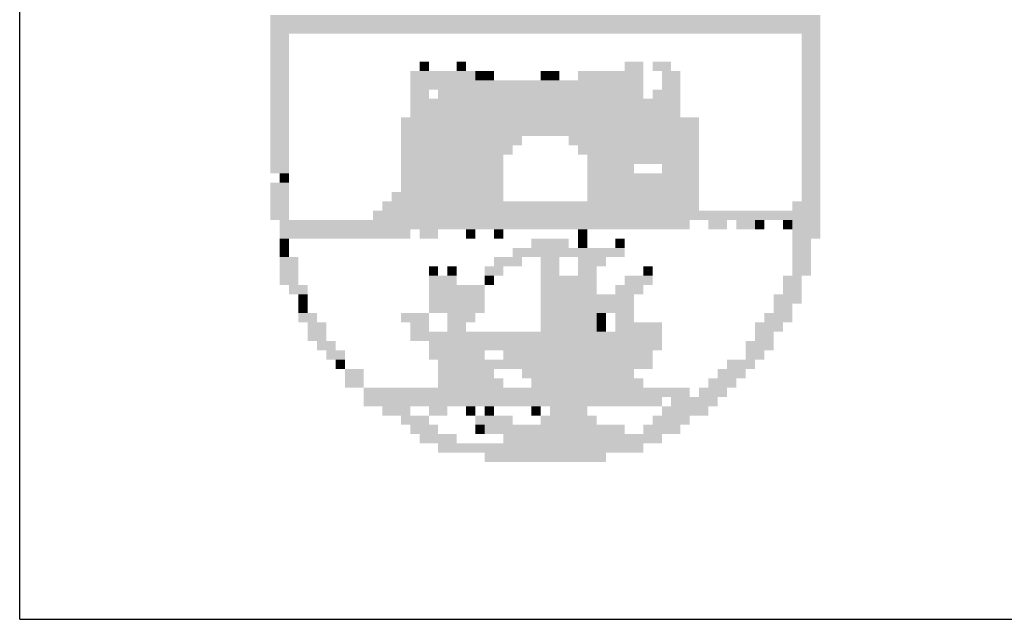
# Model space of a CAD drawing. Extents: x 429 to 2487, y -61 to 535.
# Drawn here: x 1204 to 1216, y -49 to -41 of the extents above; entities that cross this region are included whole.
import ezdxf

# ---------------------------------------------------------------- set-up
doc = ezdxf.new("R2010")
doc.units = 0
doc.header["$LTSCALE"] = 5
doc.header["$MEASUREMENT"] = 0
doc.linetypes.add('LIN0', pattern=[0])
doc.layers.add('_PERFIL', color=2, linetype='LIN0')
doc.layers.add('D-SELO-LING', color=41, linetype='CONTINUOUS')

msp = doc.modelspace()

# ---------------------------------------------------------------- linework, layer by layer
at = {"layer": '_PERFIL', "color": 40}
for points in [[(1206.815, -40.944), (1213.721, -40.944), (1206.815, -41.061), (1213.721, -41.061)], [(1206.815, -41.061), (1213.721, -41.061), (1206.815, -41.178), (1213.721, -41.178)], [(1206.815, -41.178), (1207.049, -41.178), (1206.815, -41.295), (1207.049, -41.295)], [(1206.815, -41.295), (1207.049, -41.295), (1206.815, -41.412), (1207.049, -41.412)], [(1213.487, -41.178), (1213.721, -41.178), (1213.487, -41.295), (1213.721, -41.295)], [(1213.487, -41.295), (1213.721, -41.295), (1213.487, -41.412), (1213.721, -41.412)], [(1206.815, -41.412), (1207.049, -41.412), (1206.815, -41.529), (1207.049, -41.529)], [(1213.487, -41.412), (1213.721, -41.412), (1213.487, -41.529), (1213.721, -41.529)], [(1206.815, -41.529), (1207.049, -41.529), (1206.815, -41.646), (1207.049, -41.646)], [(1208.688, -41.529), (1208.805, -41.529), (1208.688, -41.646), (1208.805, -41.646)], [(1209.156, -41.529), (1209.273, -41.529), (1209.156, -41.646), (1209.273, -41.646)], [(1211.263, -41.529), (1211.497, -41.529), (1211.263, -41.646), (1211.497, -41.646)], [(1211.614, -41.529), (1211.848, -41.529), (1211.614, -41.646), (1211.848, -41.646)], [(1213.487, -41.529), (1213.721, -41.529), (1213.487, -41.646), (1213.721, -41.646)], [(1206.815, -41.646), (1207.049, -41.646), (1206.815, -41.763), (1207.049, -41.763)], [(1208.571, -41.646), (1209.39, -41.646), (1208.571, -41.763), (1209.39, -41.763)], [(1209.39, -41.646), (1209.507, -41.646), (1209.39, -41.763), (1209.507, -41.763)], [(1209.507, -41.646), (1209.624, -41.646), (1209.507, -41.763), (1209.624, -41.763)], [(1210.21, -41.646), (1210.327, -41.646), (1210.21, -41.763), (1210.327, -41.763)], [(1210.327, -41.646), (1210.444, -41.646), (1210.327, -41.763), (1210.444, -41.763)], [(1210.678, -41.646), (1211.497, -41.646), (1210.678, -41.763), (1211.497, -41.763)], [(1211.731, -41.646), (1211.965, -41.646), (1211.731, -41.763), (1211.965, -41.763)], [(1213.487, -41.646), (1213.721, -41.646), (1213.487, -41.763), (1213.721, -41.763)], [(1206.815, -41.763), (1207.049, -41.763), (1206.815, -41.88), (1207.049, -41.88)], [(1208.571, -41.763), (1211.497, -41.763), (1208.571, -41.88), (1211.497, -41.88)], [(1211.731, -41.763), (1211.965, -41.763), (1211.731, -41.88), (1211.965, -41.88)], [(1213.487, -41.763), (1213.721, -41.763), (1213.487, -41.88), (1213.721, -41.88)], [(1206.815, -41.88), (1207.049, -41.88), (1206.815, -41.997), (1207.049, -41.997)], [(1208.571, -41.88), (1208.805, -41.88), (1208.571, -41.997), (1208.805, -41.997)], [(1208.922, -41.88), (1211.497, -41.88), (1208.922, -41.997), (1211.497, -41.997)], [(1211.614, -41.88), (1211.965, -41.88), (1211.614, -41.997), (1211.965, -41.997)], [(1213.487, -41.88), (1213.721, -41.88), (1213.487, -41.997), (1213.721, -41.997)], [(1206.815, -41.997), (1207.049, -41.997), (1206.815, -42.114), (1207.049, -42.114)], [(1208.571, -41.997), (1211.965, -41.997), (1208.571, -42.114), (1211.965, -42.114)], [(1213.487, -41.997), (1213.721, -41.997), (1213.487, -42.114), (1213.721, -42.114)], [(1206.815, -42.114), (1207.049, -42.114), (1206.815, -42.231), (1207.049, -42.231)], [(1208.571, -42.114), (1211.965, -42.114), (1208.571, -42.231), (1211.965, -42.231)], [(1213.487, -42.114), (1213.721, -42.114), (1213.487, -42.231), (1213.721, -42.231)], [(1206.815, -42.231), (1207.049, -42.231), (1206.815, -42.348), (1207.049, -42.348)], [(1208.454, -42.231), (1212.199, -42.231), (1208.454, -42.348), (1212.199, -42.348)], [(1213.487, -42.231), (1213.721, -42.231), (1213.487, -42.348), (1213.721, -42.348)], [(1206.815, -42.348), (1207.049, -42.348), (1206.815, -42.465), (1207.049, -42.465)], [(1208.454, -42.348), (1212.199, -42.348), (1208.454, -42.465), (1212.199, -42.465)], [(1213.487, -42.348), (1213.721, -42.348), (1213.487, -42.465), (1213.721, -42.465)], [(1206.815, -42.465), (1207.049, -42.465), (1206.815, -42.583), (1207.049, -42.583)], [(1208.454, -42.465), (1209.975, -42.465), (1208.454, -42.583), (1209.975, -42.583)], [(1210.561, -42.465), (1212.199, -42.465), (1210.561, -42.583), (1212.199, -42.583)], [(1213.487, -42.465), (1213.721, -42.465), (1213.487, -42.583), (1213.721, -42.583)], [(1206.815, -42.583), (1207.049, -42.583), (1206.815, -42.7), (1207.049, -42.7)], [(1208.454, -42.583), (1209.858, -42.583), (1208.454, -42.7), (1209.858, -42.7)], [(1210.678, -42.583), (1212.199, -42.583), (1210.678, -42.7), (1212.199, -42.7)], [(1213.487, -42.583), (1213.721, -42.583), (1213.487, -42.7), (1213.721, -42.7)], [(1206.815, -42.7), (1207.049, -42.7), (1206.815, -42.817), (1207.049, -42.817)], [(1208.454, -42.7), (1209.741, -42.7), (1208.454, -42.817), (1209.741, -42.817)], [(1210.795, -42.7), (1211.497, -42.7), (1210.795, -42.817), (1211.497, -42.817)], [(1211.497, -42.7), (1212.199, -42.7), (1211.497, -42.817), (1212.199, -42.817)], [(1213.487, -42.7), (1213.721, -42.7), (1213.487, -42.817), (1213.721, -42.817)], [(1206.815, -42.817), (1207.049, -42.817), (1206.815, -42.934), (1207.049, -42.934)], [(1208.454, -42.817), (1209.741, -42.817), (1208.454, -42.934), (1209.741, -42.934)], [(1210.795, -42.817), (1211.38, -42.817), (1210.795, -42.934), (1211.38, -42.934)], [(1211.731, -42.817), (1212.199, -42.817), (1211.731, -42.934), (1212.199, -42.934)], [(1213.487, -42.817), (1213.721, -42.817), (1213.487, -42.934), (1213.721, -42.934)], [(1206.932, -42.934), (1207.049, -42.934), (1206.932, -43.051), (1207.049, -43.051)], [(1208.454, -42.934), (1209.741, -42.934), (1208.454, -43.051), (1209.741, -43.051)], [(1210.795, -42.934), (1212.199, -42.934), (1210.795, -43.051), (1212.199, -43.051)], [(1213.487, -42.934), (1213.721, -42.934), (1213.487, -43.051), (1213.721, -43.051)], [(1206.815, -43.051), (1207.049, -43.051), (1206.815, -43.168), (1207.049, -43.168)], [(1208.454, -43.051), (1209.741, -43.051), (1208.454, -43.168), (1209.741, -43.168)], [(1210.795, -43.051), (1212.199, -43.051), (1210.795, -43.168), (1212.199, -43.168)], [(1213.487, -43.051), (1213.721, -43.051), (1213.487, -43.168), (1213.721, -43.168)], [(1206.815, -43.168), (1207.049, -43.168), (1206.815, -43.285), (1207.049, -43.285)], [(1208.337, -43.168), (1209.741, -43.168), (1208.337, -43.285), (1209.741, -43.285)], [(1210.795, -43.168), (1212.199, -43.168), (1210.795, -43.285), (1212.199, -43.285)], [(1213.487, -43.168), (1213.721, -43.168), (1213.487, -43.285), (1213.721, -43.285)], [(1206.815, -43.285), (1207.049, -43.285), (1206.815, -43.402), (1207.049, -43.402)], [(1208.22, -43.285), (1212.199, -43.285), (1208.22, -43.402), (1212.199, -43.402)], [(1213.37, -43.285), (1213.721, -43.285), (1213.37, -43.402), (1213.721, -43.402)], [(1206.815, -43.402), (1207.049, -43.402), (1206.815, -43.519), (1207.049, -43.519)], [(1206.932, -43.519), (1212.082, -43.519), (1206.932, -43.636), (1212.082, -43.636)], [(1208.103, -43.402), (1213.721, -43.402), (1208.103, -43.519), (1213.721, -43.519)], [(1212.316, -43.519), (1212.55, -43.519), (1212.316, -43.636), (1212.55, -43.636)], [(1212.667, -43.519), (1212.901, -43.519), (1212.667, -43.636), (1212.901, -43.636)], [(1212.901, -43.519), (1213.019, -43.519), (1212.901, -43.636), (1213.019, -43.636)], [(1213.253, -43.519), (1213.37, -43.519), (1213.253, -43.636), (1213.37, -43.636)], [(1213.37, -43.519), (1213.721, -43.519), (1213.37, -43.636), (1213.721, -43.636)], [(1206.932, -43.636), (1208.571, -43.636), (1206.932, -43.753), (1208.571, -43.753)], [(1208.688, -43.636), (1208.922, -43.636), (1208.688, -43.753), (1208.922, -43.753)], [(1209.273, -43.636), (1209.39, -43.636), (1209.273, -43.753), (1209.39, -43.753)], [(1209.624, -43.636), (1209.741, -43.636), (1209.624, -43.753), (1209.741, -43.753)], [(1210.678, -43.636), (1210.795, -43.636), (1210.678, -43.753), (1210.795, -43.753)], [(1213.37, -43.636), (1213.721, -43.636), (1213.37, -43.753), (1213.721, -43.753)], [(1206.932, -43.753), (1207.049, -43.753), (1206.932, -43.87), (1207.049, -43.87)], [(1210.093, -43.753), (1210.561, -43.753), (1210.093, -43.87), (1210.561, -43.87)], [(1210.678, -43.753), (1210.795, -43.753), (1210.678, -43.87), (1210.795, -43.87)], [(1211.146, -43.753), (1211.263, -43.753), (1211.146, -43.87), (1211.263, -43.87)], [(1213.37, -43.753), (1213.604, -43.753), (1213.37, -43.87), (1213.604, -43.87)], [(1206.932, -43.87), (1207.049, -43.87), (1206.932, -43.987), (1207.049, -43.987)], [(1209.858, -43.87), (1210.912, -43.87), (1209.858, -43.987), (1210.912, -43.987)], [(1210.912, -43.87), (1211.263, -43.87), (1210.912, -43.987), (1211.263, -43.987)], [(1213.37, -43.87), (1213.604, -43.87), (1213.37, -43.987), (1213.604, -43.987)], [(1206.932, -43.987), (1207.167, -43.987), (1206.932, -44.104), (1207.167, -44.104)], [(1209.624, -43.987), (1209.975, -43.987), (1209.624, -44.104), (1209.975, -44.104)], [(1210.21, -43.987), (1210.444, -43.987), (1210.21, -44.104), (1210.444, -44.104)], [(1210.678, -43.987), (1211.029, -43.987), (1210.678, -44.104), (1211.029, -44.104)], [(1213.37, -43.987), (1213.604, -43.987), (1213.37, -44.104), (1213.604, -44.104)], [(1206.932, -44.104), (1207.167, -44.104), (1206.932, -44.221), (1207.167, -44.221)], [(1208.805, -44.104), (1208.922, -44.104), (1208.805, -44.221), (1208.922, -44.221)], [(1209.039, -44.104), (1209.156, -44.104), (1209.039, -44.221), (1209.156, -44.221)], [(1209.507, -44.104), (1209.741, -44.104), (1209.507, -44.221), (1209.741, -44.221)], [(1210.21, -44.104), (1210.444, -44.104), (1210.21, -44.221), (1210.444, -44.221)], [(1210.678, -44.104), (1210.912, -44.104), (1210.678, -44.221), (1210.912, -44.221)], [(1211.497, -44.104), (1211.614, -44.104), (1211.497, -44.221), (1211.614, -44.221)], [(1213.37, -44.104), (1213.604, -44.104), (1213.37, -44.221), (1213.604, -44.221)], [(1206.932, -44.221), (1207.167, -44.221), (1206.932, -44.338), (1207.167, -44.338)], [(1208.805, -44.221), (1209.156, -44.221), (1208.805, -44.338), (1209.156, -44.338)], [(1209.507, -44.221), (1209.624, -44.221), (1209.507, -44.338), (1209.624, -44.338)], [(1210.21, -44.221), (1210.561, -44.221), (1210.21, -44.338), (1210.561, -44.338)], [(1210.561, -44.221), (1210.912, -44.221), (1210.561, -44.338), (1210.912, -44.338)], [(1211.263, -44.221), (1211.614, -44.221), (1211.263, -44.338), (1211.614, -44.338)], [(1213.253, -44.221), (1213.487, -44.221), (1213.253, -44.338), (1213.487, -44.338)], [(1207.049, -44.338), (1207.284, -44.338), (1207.049, -44.455), (1207.284, -44.455)], [(1208.805, -44.338), (1209.507, -44.338), (1208.805, -44.455), (1209.507, -44.455)], [(1210.21, -44.338), (1210.912, -44.338), (1210.21, -44.455), (1210.912, -44.455)], [(1211.146, -44.338), (1211.497, -44.338), (1211.146, -44.455), (1211.497, -44.455)], [(1213.253, -44.338), (1213.487, -44.338), (1213.253, -44.455), (1213.487, -44.455)], [(1207.167, -44.455), (1207.284, -44.455), (1207.167, -44.572), (1207.284, -44.572)], [(1208.805, -44.455), (1209.507, -44.455), (1208.805, -44.572), (1209.507, -44.572)], [(1210.21, -44.455), (1211.029, -44.455), (1210.21, -44.572), (1211.029, -44.572)], [(1211.029, -44.455), (1211.38, -44.455), (1211.029, -44.572), (1211.38, -44.572)], [(1213.136, -44.455), (1213.487, -44.455), (1213.136, -44.572), (1213.487, -44.572)], [(1207.167, -44.572), (1207.284, -44.572), (1207.167, -44.689), (1207.284, -44.689)], [(1208.805, -44.572), (1209.507, -44.572), (1208.805, -44.689), (1209.507, -44.689)], [(1210.21, -44.572), (1211.38, -44.572), (1210.21, -44.689), (1211.38, -44.689)], [(1213.136, -44.572), (1213.37, -44.572), (1213.136, -44.689), (1213.37, -44.689)], [(1207.167, -44.689), (1207.401, -44.689), (1207.167, -44.806), (1207.401, -44.806)], [(1208.454, -44.689), (1208.805, -44.689), (1208.454, -44.806), (1208.805, -44.806)], [(1209.039, -44.689), (1209.39, -44.689), (1209.039, -44.806), (1209.39, -44.806)], [(1210.21, -44.689), (1210.912, -44.689), (1210.21, -44.806), (1210.912, -44.806)], [(1210.912, -44.689), (1211.029, -44.689), (1210.912, -44.806), (1211.029, -44.806)], [(1211.146, -44.689), (1211.38, -44.689), (1211.146, -44.806), (1211.38, -44.806)], [(1213.019, -44.689), (1213.37, -44.689), (1213.019, -44.806), (1213.37, -44.806)], [(1207.284, -44.806), (1207.518, -44.806), (1207.284, -44.923), (1207.518, -44.923)], [(1208.571, -44.806), (1208.805, -44.806), (1208.571, -44.923), (1208.805, -44.923)], [(1209.039, -44.806), (1209.273, -44.806), (1209.039, -44.923), (1209.273, -44.923)], [(1210.21, -44.806), (1210.912, -44.806), (1210.21, -44.923), (1210.912, -44.923)], [(1210.912, -44.806), (1211.029, -44.806), (1210.912, -44.923), (1211.029, -44.923)], [(1211.146, -44.806), (1211.731, -44.806), (1211.146, -44.923), (1211.731, -44.923)], [(1212.901, -44.806), (1213.253, -44.806), (1212.901, -44.923), (1213.253, -44.923)], [(1207.284, -44.923), (1207.518, -44.923), (1207.284, -45.04), (1207.518, -45.04)], [(1208.571, -44.923), (1210.912, -44.923), (1208.571, -45.04), (1210.912, -45.04)], [(1210.912, -44.923), (1211.731, -44.923), (1210.912, -45.04), (1211.731, -45.04)], [(1212.901, -44.923), (1213.136, -44.923), (1212.901, -45.04), (1213.136, -45.04)], [(1207.401, -45.04), (1207.635, -45.04), (1207.401, -45.157), (1207.635, -45.157)], [(1208.805, -45.04), (1211.731, -45.04), (1208.805, -45.157), (1211.731, -45.157)], [(1212.784, -45.04), (1213.136, -45.04), (1212.784, -45.157), (1213.136, -45.157)], [(1207.518, -45.157), (1207.752, -45.157), (1207.518, -45.274), (1207.752, -45.274)], [(1208.805, -45.157), (1209.507, -45.157), (1208.805, -45.274), (1209.507, -45.274)], [(1209.741, -45.157), (1210.21, -45.157), (1209.741, -45.274), (1210.21, -45.274)], [(1210.21, -45.157), (1211.614, -45.157), (1210.21, -45.274), (1211.614, -45.274)], [(1212.784, -45.157), (1213.019, -45.157), (1212.784, -45.274), (1213.019, -45.274)], [(1207.635, -45.274), (1207.752, -45.274), (1207.635, -45.391), (1207.752, -45.391)], [(1208.922, -45.274), (1211.614, -45.274), (1208.922, -45.391), (1211.614, -45.391)], [(1212.55, -45.274), (1212.901, -45.274), (1212.55, -45.391), (1212.901, -45.391)], [(1207.752, -45.391), (1207.986, -45.391), (1207.752, -45.509), (1207.986, -45.509)], [(1208.922, -45.391), (1209.624, -45.391), (1208.922, -45.509), (1209.624, -45.509)], [(1209.975, -45.391), (1211.38, -45.391), (1209.975, -45.509), (1211.38, -45.509)], [(1212.433, -45.391), (1212.784, -45.391), (1212.433, -45.509), (1212.784, -45.509)], [(1207.752, -45.509), (1207.986, -45.509), (1207.752, -45.626), (1207.986, -45.626)], [(1208.922, -45.509), (1209.741, -45.509), (1208.922, -45.626), (1209.741, -45.626)], [(1210.093, -45.509), (1211.497, -45.509), (1210.093, -45.626), (1211.497, -45.626)], [(1212.316, -45.509), (1212.667, -45.509), (1212.316, -45.626), (1212.667, -45.626)], [(1207.986, -45.626), (1208.805, -45.626), (1207.986, -45.743), (1208.805, -45.743)], [(1207.986, -45.743), (1211.731, -45.743), (1207.986, -45.86), (1211.731, -45.86)], [(1208.805, -45.626), (1212.082, -45.626), (1208.805, -45.743), (1212.082, -45.743)], [(1211.848, -45.743), (1212.433, -45.743), (1211.848, -45.86), (1212.433, -45.86)], [(1212.199, -45.626), (1212.55, -45.626), (1212.199, -45.743), (1212.55, -45.743)], [(1208.22, -45.86), (1208.571, -45.86), (1208.22, -45.977), (1208.571, -45.977)], [(1208.805, -45.86), (1209.039, -45.86), (1208.805, -45.977), (1209.039, -45.977)], [(1209.273, -45.86), (1209.39, -45.86), (1209.273, -45.977), (1209.39, -45.977)], [(1209.507, -45.86), (1209.624, -45.86), (1209.507, -45.977), (1209.624, -45.977)], [(1210.093, -45.86), (1210.21, -45.86), (1210.093, -45.977), (1210.21, -45.977)], [(1210.327, -45.86), (1210.795, -45.86), (1210.327, -45.977), (1210.795, -45.977)], [(1211.731, -45.86), (1212.316, -45.86), (1211.731, -45.977), (1212.316, -45.977)], [(1208.454, -45.977), (1208.805, -45.977), (1208.454, -46.094), (1208.805, -46.094)], [(1209.39, -45.977), (1209.858, -45.977), (1209.39, -46.094), (1209.858, -46.094)], [(1210.21, -45.977), (1210.912, -45.977), (1210.21, -46.094), (1210.912, -46.094)], [(1211.614, -45.977), (1212.082, -45.977), (1211.614, -46.094), (1212.082, -46.094)], [(1208.571, -46.094), (1208.922, -46.094), (1208.571, -46.211), (1208.922, -46.211)], [(1209.39, -46.094), (1209.507, -46.094), (1209.39, -46.211), (1209.507, -46.211)], [(1209.507, -46.094), (1211.263, -46.094), (1209.507, -46.211), (1211.263, -46.211)], [(1211.497, -46.094), (1211.965, -46.094), (1211.497, -46.211), (1211.965, -46.211)], [(1208.688, -46.211), (1209.156, -46.211), (1208.688, -46.328), (1209.156, -46.328)], [(1209.741, -46.211), (1211.731, -46.211), (1209.741, -46.328), (1211.731, -46.328)], [(1208.922, -46.328), (1209.624, -46.328), (1208.922, -46.445), (1209.624, -46.445)], [(1209.624, -46.328), (1211.497, -46.328), (1209.624, -46.445), (1211.497, -46.445)], [(1209.507, -46.445), (1211.029, -46.445), (1209.507, -46.562), (1211.029, -46.562)]]:
    msp.add_solid(points, dxfattribs=at)
at = {"layer": 'D-SELO-LING'}
for q in [(1203.667, -30.538), (1368.667, -48.538)]:
    msp.add_line((1203.667, -48.538), q, dxfattribs=at)

doc.saveas('drawing.dxf')
